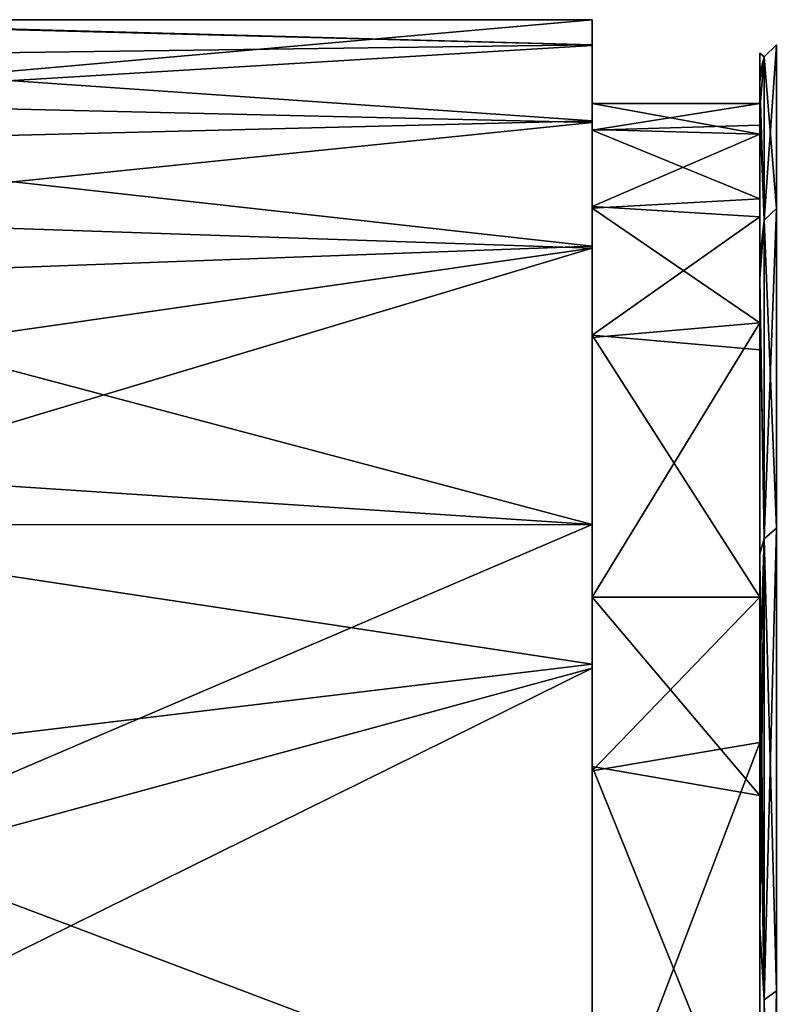
# Model space of a CAD drawing. Units: millimetres. Extents: x 0 to 49, y 0 to 242.
# Drawn here: x 4 to 9, y 83 to 88 of the extents above; entities that cross this region are included whole.
import ezdxf

# ---------------------------------------------------------------- set-up
doc = ezdxf.new("R2010")
doc.units = ezdxf.units.MM
doc.header["$LTSCALE"] = 52.148148
for name, color, linetype in [('212', 7, 'CONTINUOUS'), ('215', 7, 'CONTINUOUS'), ('254', 7, 'CONTINUOUS'), ('257', 7, 'CONTINUOUS'), ('258', 7, 'CONTINUOUS'), ('259', 7, 'CONTINUOUS'), ('28', 7, 'CONTINUOUS'), ('31', 7, 'CONTINUOUS'), ('70', 7, 'CONTINUOUS'), ('73', 7, 'CONTINUOUS'), ('74', 7, 'CONTINUOUS'), ('75', 7, 'CONTINUOUS')]:
    doc.layers.add(name, color=color, linetype=linetype)

msp = doc.modelspace()

# ---------------------------------------------------------------- linework, layer by layer
at = {"layer": '212', "linetype": 'Continuous'}
for points in [[(7.9, 88.499), (7.9, 88.3456, 2.6312), (7.9, 88), (7.9, 88.499)], [(7.9, 88.3498, -2.595), (7.9, 88.499), (7.9, 88), (7.9, 88.3498, -2.595)], [(7.9, 87.8447, -2.605), (7.9, 88.3498, -2.595), (7.9, 88), (7.9, 87.8447, -2.605)], [(7.9, 88.3498, -2.595), (7.9, 87.8447, -2.605), (7.9, 87.3834, -5.1706), (7.9, 88.3498, -2.595)], [(7.9, 87.8952, -5.1776), (7.9, 88.3498, -2.595), (7.9, 87.3834, -5.1706), (7.9, 87.8952, -5.1776)], [(7.9, 88.3456, 2.6312), (7.9, 87.8867, 5.2134), (7.9, 87.3747, 5.2062), (7.9, 88.3456, 2.6312)], [(7.9, 87.8403, 2.6413), (7.9, 88.3456, 2.6312), (7.9, 87.3747, 5.2062), (7.9, 87.8403, 2.6413)], [(7.9, 88.3456, 2.6312), (7.9, 87.8403, 2.6413), (7.9, 88), (7.9, 88.3456, 2.6312)], [(7.9, 87.1475, -7.6825), (7.9, 87.8952, -5.1776), (7.9, 87.3834, -5.1706), (7.9, 87.1475, -7.6825)], [(7.9, 87.8867, 5.2134), (7.9, 87.1349, 7.7169), (7.9, 87.3747, 5.2062), (7.9, 87.8867, 5.2134)], [(7.9, 86.6157, -7.6798), (7.9, 87.1475, -7.6825), (7.9, 87.3834, -5.1706), (7.9, 86.6157, -7.6798)], [(7.9, 87.1349, 7.7169), (7.9, 86.6029, 7.7141), (7.9, 87.3747, 5.2062), (7.9, 87.1349, 7.7169)], [(7.9, 87.1475, -7.6825), (7.9, 86.6157, -7.6798), (7.9, 85.4856, -11.25), (7.9, 87.1475, -7.6825)], [(7.9, 87.1349, 7.7169), (7.9, 85.4856, 11.25), (7.9, 86.6029, 7.7141), (7.9, 87.1349, 7.7169)], [(7.9, 85.4856, -11.25), (7.9, 86.6157, -7.6798), (7.9, 85.051, -11.0015), (7.9, 85.4856, -11.25)], [(7.9, 86.6029, 7.7141), (7.9, 85.4856, 11.25), (7.9, 85.051, 11.0015), (7.9, 86.6029, 7.7141)], [(7.9, 85.4856, 11.25), (7.9, 84.6271, 12.6193), (7.9, 85.051, 11.0015), (7.9, 85.4856, 11.25)], [(7.9, 84.6519, -12.5825), (7.9, 85.4856, -11.25), (7.9, 85.051, -11.0015), (7.9, 84.6519, -12.5825)], [(7.9, 84.6271, 12.6193), (7.9, 84.0151, 12.6274), (7.9, 85.051, 11.0015), (7.9, 84.6271, 12.6193)], [(7.9, 84.0404, -12.5913), (7.9, 84.6519, -12.5825), (7.9, 85.051, -11.0015), (7.9, 84.0404, -12.5913)], [(7.9, 84.6519, -12.5825), (7.9, 84.0404, -12.5913), (7.9, 81.9118, -15.9072), (7.9, 84.6519, -12.5825)], [(7.9, 84.6271, 12.6193), (7.9, 81.9118, 15.9072), (7.9, 84.0151, 12.6274), (7.9, 84.6271, 12.6193)], [(7.9, 81.9118, -15.9072), (7.9, 84.0404, -12.5913), (7.9, 81.5563, -15.5563), (7.9, 81.9118, -15.9072)], [(7.9, 84.0151, 12.6274), (7.9, 81.9118, 15.9072), (7.9, 81.5563, 15.5563), (7.9, 84.0151, 12.6274)]]:
    msp.add_3dface(points, dxfattribs=at)
at = {"layer": '215', "linetype": 'Continuous'}
for points in [[(2.4, 88.5), (2.4, 88.0141, 4.6504), (7.9, 88.499), (2.4, 88.5)], [(2.4, 88.4931, -0.5525), (2.4, 88.5), (7.9, 88.3498, -2.595), (2.4, 88.4931, -0.5525)], [(2.4, 88.5), (7.9, 88.499), (7.9, 88.3498, -2.595), (2.4, 88.5)], [(2.4, 88.0141, 4.6504), (7.9, 88.3456, 2.6312), (7.9, 88.499), (2.4, 88.0141, 4.6504)], [(2.4, 88.2755, -3.1671), (2.4, 88.4931, -0.5525), (7.9, 88.3498, -2.595), (2.4, 88.2755, -3.1671)], [(2.4, 88.2755, -3.1671), (7.9, 88.3498, -2.595), (7.9, 87.8952, -5.1776), (2.4, 88.2755, -3.1671)], [(2.4, 88.0141, 4.6504), (7.9, 87.8867, 5.2134), (7.9, 88.3456, 2.6312), (2.4, 88.0141, 4.6504)], [(2.4, 87.7578, -5.7292), (2.4, 88.2755, -3.1671), (7.9, 87.8952, -5.1776), (2.4, 87.7578, -5.7292)], [(2.4, 88.0141, 4.6504), (2.4, 87.323, 7.1798), (7.9, 87.8867, 5.2134), (2.4, 88.0141, 4.6504)], [(2.4, 87.7578, -5.7292), (7.9, 87.8952, -5.1776), (7.9, 87.1475, -7.6825), (2.4, 87.7578, -5.7292)], [(2.4, 87.323, 7.1798), (7.9, 87.1349, 7.7169), (7.9, 87.8867, 5.2134), (2.4, 87.323, 7.1798)], [(2.4, 86.9436, -8.2227), (2.4, 87.7578, -5.7292), (7.9, 87.1475, -7.6825), (2.4, 86.9436, -8.2227)], [(2.4, 87.323, 7.1798), (2.4, 86.3465, 9.6046), (7.9, 87.1349, 7.7169), (2.4, 87.323, 7.1798)], [(2.4, 86.9436, -8.2227), (7.9, 87.1475, -7.6825), (7.9, 85.4856, -11.25), (2.4, 86.9436, -8.2227)], [(2.4, 86.3465, 9.6046), (2.4, 85.484, 11.2515), (7.9, 87.1349, 7.7169), (2.4, 86.3465, 9.6046)], [(2.4, 85.484, 11.2515), (7.9, 85.4856, 11.25), (7.9, 87.1349, 7.7169), (2.4, 85.484, 11.2515)], [(2.4, 85.8466, -10.5984), (2.4, 86.9436, -8.2227), (7.9, 85.4856, -11.25), (2.4, 85.8466, -10.5984)], [(2.4, 85.484, -11.2515), (2.4, 85.8466, -10.5984), (7.9, 85.4856, -11.25), (2.4, 85.484, -11.2515)], [(2.4, 85.484, 11.2515), (2.4, 83.1302, 14.5867), (7.9, 85.4856, 11.25), (2.4, 85.484, 11.2515)], [(2.4, 83.1302, 14.5867), (7.9, 84.6271, 12.6193), (7.9, 85.4856, 11.25), (2.4, 83.1302, 14.5867)], [(2.4, 85.484, -11.2515), (7.9, 85.4856, -11.25), (7.9, 84.6519, -12.5825), (2.4, 85.484, -11.2515)], [(2.4, 83.9911, -13.5111), (2.4, 85.484, -11.2515), (7.9, 84.6519, -12.5825), (2.4, 83.9911, -13.5111)], [(2.4, 83.9911, -13.5111), (7.9, 84.6519, -12.5825), (7.9, 81.9118, -15.9072), (2.4, 83.9911, -13.5111)], [(2.4, 83.1302, 14.5867), (2.4, 81.9099, 15.9099), (7.9, 84.6271, 12.6193), (2.4, 83.1302, 14.5867)], [(2.4, 81.9099, 15.9099), (7.9, 81.9118, 15.9072), (7.9, 84.6271, 12.6193), (2.4, 81.9099, 15.9099)], [(2.4, 82.2313, -15.5817), (2.4, 83.9911, -13.5111), (7.9, 81.9118, -15.9072), (2.4, 82.2313, -15.5817)]]:
    msp.add_3dface(points, dxfattribs=at)
at = {"layer": '254', "linetype": 'Continuous'}
for points in [[(8.9268, 88.2773, -2.3414), (8.9268, 88.2773, 2.3414), (9.0001, 88.3501, -2.3491), (8.9268, 88.2773, -2.3414)], [(9.0001, 87.3733, -6.9446), (8.9268, 88.2773, -2.3414), (9.0001, 88.3501, -2.3491), (9.0001, 87.3733, -6.9446)], [(8.9268, 88.2773, 2.3414), (8.9268, 87.3037, 6.922), (9.0001, 88.3501, 2.3491), (8.9268, 88.2773, 2.3414)], [(9.0001, 88.3501, -2.3491), (8.9268, 88.2773, 2.3414), (9.0001, 88.3501, 2.3491), (9.0001, 88.3501, -2.3491)], [(9.0001, 88.3501, 2.3491), (8.9268, 87.3037, 6.922), (9.0001, 87.3733, 6.9446), (9.0001, 88.3501, 2.3491)], [(8.9, 88.3), (8.9, 88.1815, 2.2942), (8.9268, 88.2773, -2.3414), (8.9, 88.3)], [(8.9, 88.1324, -2.7287), (8.9, 88.3), (8.9268, 88.2773, -2.3414), (8.9, 88.1324, -2.7287)], [(8.9, 88.1815, 2.2942), (8.9, 87.9611, 3.8724), (8.9268, 88.2773, 2.3414), (8.9, 88.1815, 2.2942)], [(8.9268, 88.2773, 2.3414), (8.9, 87.9611, 3.8724), (8.9268, 87.3037, 6.922), (8.9268, 88.2773, 2.3414)], [(8.9268, 88.2773, -2.3414), (8.9, 88.1815, 2.2942), (8.9268, 88.2773, 2.3414), (8.9268, 88.2773, -2.3414)], [(8.9268, 87.3037, -6.922), (8.9, 88.1324, -2.7287), (8.9268, 88.2773, -2.3414), (8.9268, 87.3037, -6.922)], [(8.9268, 87.3037, -6.922), (8.9268, 88.2773, -2.3414), (9.0001, 87.3733, -6.9446), (8.9268, 87.3037, -6.922)], [(8.9, 87.9611, -3.8724), (8.9, 88.1324, -2.7287), (8.9268, 87.3037, -6.922), (8.9, 87.9611, -3.8724)], [(8.9, 87.9611, 3.8724), (8.9, 87.072, 7.2975), (8.9268, 87.3037, 6.922), (8.9, 87.9611, 3.8724)], [(8.9, 86.9543, -7.6287), (8.9, 87.9611, -3.8724), (8.9268, 87.3037, -6.922), (8.9, 86.9543, -7.6287)], [(9.0001, 85.4624, -11.2366), (8.9268, 87.3037, -6.922), (9.0001, 87.3733, -6.9446), (9.0001, 85.4624, -11.2366)], [(8.9268, 87.3037, 6.922), (8.9268, 85.399, 11.2), (9.0001, 87.3733, 6.9446), (8.9268, 87.3037, 6.922)], [(9.0001, 87.3733, 6.9446), (8.9268, 85.399, 11.2), (9.0001, 85.4624, 11.2366), (9.0001, 87.3733, 6.9446)], [(8.9, 87.072, 7.2975), (8.9, 86.9543, 7.6287), (8.9268, 87.3037, 6.922), (8.9, 87.072, 7.2975)], [(8.9268, 87.3037, 6.922), (8.9, 86.9543, 7.6287), (8.9268, 85.399, 11.2), (8.9268, 87.3037, 6.922)], [(8.9268, 85.399, -11.2), (8.9, 86.9543, -7.6287), (8.9268, 87.3037, -6.922), (8.9268, 85.399, -11.2)], [(8.9268, 85.399, -11.2), (8.9268, 87.3037, -6.922), (9.0001, 85.4624, -11.2366), (8.9268, 85.399, -11.2)], [(8.9, 86.9543, 7.6287), (8.9, 85.3102, 11.1534), (8.9268, 85.399, 11.2), (8.9, 86.9543, 7.6287)], [(8.9, 86.9176, -7.7287), (8.9, 86.9543, -7.6287), (8.9268, 85.399, -11.2), (8.9, 86.9176, -7.7287)], [(8.9, 85.3102, -11.1534), (8.9, 86.9176, -7.7287), (8.9268, 85.399, -11.2), (8.9, 85.3102, -11.1534)], [(9.0001, 82.7009, -15.0375), (8.9268, 85.399, -11.2), (9.0001, 85.4624, -11.2366), (9.0001, 82.7009, -15.0375)], [(8.9268, 85.399, 11.2), (8.9268, 82.6464, 14.9885), (9.0001, 85.4624, 11.2366), (8.9268, 85.399, 11.2)], [(9.0001, 85.4624, 11.2366), (8.9268, 82.6464, 14.9885), (9.0001, 82.7009, 15.0375), (9.0001, 85.4624, 11.2366)], [(8.9, 84.5759, 12.338), (8.9, 83.0794, 14.3381), (8.9268, 85.399, 11.2), (8.9, 84.5759, 12.338)], [(8.9268, 85.399, 11.2), (8.9, 83.0794, 14.3381), (8.9268, 82.6464, 14.9885), (8.9268, 85.399, 11.2)], [(8.9, 85.3102, 11.1534), (8.9, 84.5759, 12.338), (8.9268, 85.399, 11.2), (8.9, 85.3102, 11.1534)], [(8.9268, 82.6464, -14.9885), (8.9, 85.3102, -11.1534), (8.9268, 85.399, -11.2), (8.9268, 82.6464, -14.9885)], [(8.9268, 82.6464, -14.9885), (8.9268, 85.399, -11.2), (9.0001, 82.7009, -15.0375), (8.9268, 82.6464, -14.9885)], [(8.9, 84.2764, -12.7772), (8.9, 85.3102, -11.1534), (8.9268, 82.6464, -14.9885), (8.9, 84.2764, -12.7772)], [(8.9, 83.0794, -14.3381), (8.9, 84.2764, -12.7772), (8.9268, 82.6464, -14.9885), (8.9, 83.0794, -14.3381)], [(8.9, 83.0794, 14.3381), (8.9, 80.3307, 17.0857), (8.9268, 82.6464, 14.9885), (8.9, 83.0794, 14.3381)], [(8.9, 80.3307, -17.0857), (8.9, 83.0794, -14.3381), (8.9268, 82.6464, -14.9885), (8.9, 80.3307, -17.0857)], [(9.0001, 79.2094, -18.1812), (8.9268, 82.6464, -14.9885), (9.0001, 82.7009, -15.0375), (9.0001, 79.2094, -18.1812)], [(8.9268, 82.6464, 14.9885), (8.9268, 79.1664, 18.122), (9.0001, 82.7009, 15.0375), (8.9268, 82.6464, 14.9885)], [(9.0001, 82.7009, 15.0375), (8.9268, 79.1664, 18.122), (9.0001, 79.2094, 18.1812), (9.0001, 82.7009, 15.0375)], [(8.9, 80.3307, 17.0857), (8.9, 80.042, 17.3236), (8.9268, 82.6464, 14.9885), (8.9, 80.3307, 17.0857)], [(8.9268, 82.6464, 14.9885), (8.9, 80.042, 17.3236), (8.9268, 79.1664, 18.122), (8.9268, 82.6464, 14.9885)], [(8.9268, 79.1664, -18.122), (8.9, 80.3307, -17.0857), (8.9268, 82.6464, -14.9885), (8.9268, 79.1664, -18.122)], [(8.9268, 79.1664, -18.122), (8.9268, 82.6464, -14.9885), (9.0001, 79.2094, -18.1812), (8.9268, 79.1664, -18.122)]]:
    msp.add_3dface(points, dxfattribs=at)
at = {"layer": '257', "linetype": 'Continuous'}
for points in [[(8.9, 88.1815, 2.2942), (8.9, 88.3), (8.9, 88.1324, -2.7287), (8.9, 88.1815, 2.2942)], [(8.9, 87.9611, 3.8724), (8.9, 88.1815, 2.2942), (8.9, 87.8697, 2.3904), (8.9, 87.9611, 3.8724)], [(8.9, 88.1815, 2.2942), (8.9, 88.1324, -2.7287), (8.9, 88), (8.9, 88.1815, 2.2942)], [(8.9, 87.8697, 2.3904), (8.9, 88.1815, 2.2942), (8.9, 88), (8.9, 87.8697, 2.3904)], [(8.9, 88.1324, -2.7287), (8.9, 87.9611, -3.8724), (8.9, 87.3234, -5.4135), (8.9, 88.1324, -2.7287)], [(8.9, 88), (8.9, 88.1324, -2.7287), (8.9, 87.8157, -2.8412), (8.9, 88)], [(8.9, 87.8157, -2.8412), (8.9, 88.1324, -2.7287), (8.9, 87.3234, -5.4135), (8.9, 87.8157, -2.8412)], [(8.9, 87.072, 7.2975), (8.9, 87.9611, 3.8724), (8.9, 87.431, 4.9703), (8.9, 87.072, 7.2975)], [(8.9, 87.431, 4.9703), (8.9, 87.9611, 3.8724), (8.9, 87.8697, 2.3904), (8.9, 87.431, 4.9703)], [(8.9, 87.9611, -3.8724), (8.9, 86.9543, -7.6287), (8.9, 87.3234, -5.4135), (8.9, 87.9611, -3.8724)], [(8.9, 86.6888, 7.481), (8.9, 87.072, 7.2975), (8.9, 87.431, 4.9703), (8.9, 86.6888, 7.481)], [(8.9, 86.9543, -7.6287), (8.9, 86.9176, -7.7287), (8.9, 87.3234, -5.4135), (8.9, 86.9543, -7.6287)], [(8.9, 87.3234, -5.4135), (8.9, 86.9176, -7.7287), (8.9, 86.5292, -7.9084), (8.9, 87.3234, -5.4135)], [(8.9, 86.9543, 7.6287), (8.9, 87.072, 7.2975), (8.9, 86.6888, 7.481), (8.9, 86.9543, 7.6287)], [(8.9, 85.3102, 11.1534), (8.9, 86.9543, 7.6287), (8.9, 86.6888, 7.481), (8.9, 85.3102, 11.1534)], [(8.9, 86.9176, -7.7287), (8.9, 85.3102, -11.1534), (8.9, 86.5292, -7.9084), (8.9, 86.9176, -7.7287)], [(8.9, 85.052, 11.0006), (8.9, 85.3102, 11.1534), (8.9, 86.6888, 7.481), (8.9, 85.052, 11.0006)], [(8.9, 86.5292, -7.9084), (8.9, 85.3102, -11.1534), (8.9, 85.052, -11.0006), (8.9, 86.5292, -7.9084)], [(8.9, 84.5759, 12.338), (8.9, 85.3102, 11.1534), (8.9, 85.052, 11.0006), (8.9, 84.5759, 12.338)], [(8.9, 85.3102, -11.1534), (8.9, 84.2764, -12.7772), (8.9, 85.052, -11.0006), (8.9, 85.3102, -11.1534)], [(8.9, 84.1829, 12.3846), (8.9, 84.5759, 12.338), (8.9, 85.052, 11.0006), (8.9, 84.1829, 12.3846)], [(8.9, 85.052, -11.0006), (8.9, 84.2764, -12.7772), (8.9, 83.8674, -12.8355), (8.9, 85.052, -11.0006)], [(8.9, 83.0794, 14.3381), (8.9, 84.5759, 12.338), (8.9, 84.1829, 12.3846), (8.9, 83.0794, 14.3381)], [(8.9, 84.2764, -12.7772), (8.9, 83.0794, -14.3381), (8.9, 83.8674, -12.8355), (8.9, 84.2764, -12.7772)], [(8.9, 81.5562, 15.5562), (8.9, 83.0794, 14.3381), (8.9, 84.1829, 12.3846), (8.9, 81.5562, 15.5562)], [(8.9, 83.8674, -12.8355), (8.9, 83.0794, -14.3381), (8.9, 81.5562, -15.5562), (8.9, 83.8674, -12.8355)], [(8.9, 80.3307, 17.0857), (8.9, 83.0794, 14.3381), (8.9, 81.5562, 15.5562), (8.9, 80.3307, 17.0857)], [(8.9, 83.0794, -14.3381), (8.9, 80.3307, -17.0857), (8.9, 81.5562, -15.5562), (8.9, 83.0794, -14.3381)]]:
    msp.add_3dface(points, dxfattribs=at)
at = {"layer": '258', "linetype": 'Continuous'}
for points in [[(7.9, 87.8447, -2.605), (7.9, 88), (8.9, 87.8157, -2.8412), (7.9, 87.8447, -2.605)], [(7.9, 88), (8.9, 88), (8.9, 87.8157, -2.8412), (7.9, 88)], [(7.9, 87.3834, -5.1706), (7.9, 87.8447, -2.605), (8.9, 87.8157, -2.8412), (7.9, 87.3834, -5.1706)], [(7.9, 87.3834, -5.1706), (8.9, 87.8157, -2.8412), (8.9, 87.3234, -5.4135), (7.9, 87.3834, -5.1706)], [(7.9, 86.6157, -7.6798), (7.9, 87.3834, -5.1706), (8.9, 87.3234, -5.4135), (7.9, 86.6157, -7.6798)], [(7.9, 86.6157, -7.6798), (8.9, 87.3234, -5.4135), (8.9, 86.5292, -7.9084), (7.9, 86.6157, -7.6798)], [(7.9, 85.051, -11.0015), (7.9, 86.6157, -7.6798), (8.9, 85.052, -11.0006), (7.9, 85.051, -11.0015)], [(7.9, 86.6157, -7.6798), (8.9, 86.5292, -7.9084), (8.9, 85.052, -11.0006), (7.9, 86.6157, -7.6798)], [(7.9, 85.051, -11.0015), (8.9, 85.052, -11.0006), (8.9, 83.8674, -12.8355), (7.9, 85.051, -11.0015)], [(7.9, 84.0404, -12.5913), (7.9, 85.051, -11.0015), (8.9, 83.8674, -12.8355), (7.9, 84.0404, -12.5913)], [(7.9, 81.5563, -15.5563), (7.9, 84.0404, -12.5913), (8.9, 81.5562, -15.5562), (7.9, 81.5563, -15.5563)], [(7.9, 84.0404, -12.5913), (8.9, 83.8674, -12.8355), (8.9, 81.5562, -15.5562), (7.9, 84.0404, -12.5913)]]:
    msp.add_3dface(points, dxfattribs=at)
at = {"layer": '259', "linetype": 'Continuous'}
for points in [[(7.9, 88), (7.9, 87.8403, 2.6413), (8.9, 88), (7.9, 88)], [(7.9, 87.8403, 2.6413), (8.9, 87.8697, 2.3904), (8.9, 88), (7.9, 87.8403, 2.6413)], [(7.9, 87.8403, 2.6413), (8.9, 87.431, 4.9703), (8.9, 87.8697, 2.3904), (7.9, 87.8403, 2.6413)], [(7.9, 87.8403, 2.6413), (7.9, 87.3747, 5.2062), (8.9, 87.431, 4.9703), (7.9, 87.8403, 2.6413)], [(7.9, 87.3747, 5.2062), (8.9, 86.6888, 7.481), (8.9, 87.431, 4.9703), (7.9, 87.3747, 5.2062)], [(7.9, 87.3747, 5.2062), (7.9, 86.6029, 7.7141), (8.9, 86.6888, 7.481), (7.9, 87.3747, 5.2062)], [(7.9, 86.6029, 7.7141), (7.9, 85.051, 11.0015), (8.9, 86.6888, 7.481), (7.9, 86.6029, 7.7141)], [(7.9, 85.051, 11.0015), (8.9, 85.052, 11.0006), (8.9, 86.6888, 7.481), (7.9, 85.051, 11.0015)], [(7.9, 85.051, 11.0015), (7.9, 84.0151, 12.6274), (8.9, 85.052, 11.0006), (7.9, 85.051, 11.0015)], [(7.9, 84.0151, 12.6274), (8.9, 84.1829, 12.3846), (8.9, 85.052, 11.0006), (7.9, 84.0151, 12.6274)], [(7.9, 84.0151, 12.6274), (7.9, 81.5563, 15.5563), (8.9, 84.1829, 12.3846), (7.9, 84.0151, 12.6274)], [(7.9, 81.5563, 15.5563), (8.9, 81.5562, 15.5562), (8.9, 84.1829, 12.3846), (7.9, 81.5563, 15.5563)]]:
    msp.add_3dface(points, dxfattribs=at)
at = {"layer": '28', "linetype": 'Continuous'}
for points in [[(7.9, 88.499), (7.9, 88.3456, 2.6312), (7.9, 88), (7.9, 88.499)], [(7.9, 88.3498, -2.595), (7.9, 88.499), (7.9, 88), (7.9, 88.3498, -2.595)], [(7.9, 87.8447, -2.605), (7.9, 88.3498, -2.595), (7.9, 88), (7.9, 87.8447, -2.605)], [(7.9, 88.3498, -2.595), (7.9, 87.8447, -2.605), (7.9, 87.3834, -5.1706), (7.9, 88.3498, -2.595)], [(7.9, 87.8952, -5.1776), (7.9, 88.3498, -2.595), (7.9, 87.3834, -5.1706), (7.9, 87.8952, -5.1776)], [(7.9, 88.3456, 2.6312), (7.9, 87.8867, 5.2134), (7.9, 87.3747, 5.2062), (7.9, 88.3456, 2.6312)], [(7.9, 87.8403, 2.6413), (7.9, 88.3456, 2.6312), (7.9, 87.3747, 5.2062), (7.9, 87.8403, 2.6413)], [(7.9, 88.3456, 2.6312), (7.9, 87.8403, 2.6413), (7.9, 88), (7.9, 88.3456, 2.6312)], [(7.9, 87.1475, -7.6825), (7.9, 87.8952, -5.1776), (7.9, 87.3834, -5.1706), (7.9, 87.1475, -7.6825)], [(7.9, 87.8867, 5.2134), (7.9, 87.1349, 7.7169), (7.9, 87.3747, 5.2062), (7.9, 87.8867, 5.2134)], [(7.9, 86.6157, -7.6798), (7.9, 87.1475, -7.6825), (7.9, 87.3834, -5.1706), (7.9, 86.6157, -7.6798)], [(7.9, 87.1349, 7.7169), (7.9, 86.6029, 7.7141), (7.9, 87.3747, 5.2062), (7.9, 87.1349, 7.7169)], [(7.9, 87.1475, -7.6825), (7.9, 86.6157, -7.6798), (7.9, 85.4856, -11.25), (7.9, 87.1475, -7.6825)], [(7.9, 87.1349, 7.7169), (7.9, 85.4856, 11.25), (7.9, 86.6029, 7.7141), (7.9, 87.1349, 7.7169)], [(7.9, 85.4856, -11.25), (7.9, 86.6157, -7.6798), (7.9, 85.051, -11.0015), (7.9, 85.4856, -11.25)], [(7.9, 86.6029, 7.7141), (7.9, 85.4856, 11.25), (7.9, 85.051, 11.0015), (7.9, 86.6029, 7.7141)], [(7.9, 85.4856, 11.25), (7.9, 84.6271, 12.6193), (7.9, 85.051, 11.0015), (7.9, 85.4856, 11.25)], [(7.9, 84.6519, -12.5825), (7.9, 85.4856, -11.25), (7.9, 85.051, -11.0015), (7.9, 84.6519, -12.5825)], [(7.9, 84.6271, 12.6193), (7.9, 84.0151, 12.6274), (7.9, 85.051, 11.0015), (7.9, 84.6271, 12.6193)], [(7.9, 84.0404, -12.5913), (7.9, 84.6519, -12.5825), (7.9, 85.051, -11.0015), (7.9, 84.0404, -12.5913)], [(7.9, 84.6519, -12.5825), (7.9, 84.0404, -12.5913), (7.9, 81.9118, -15.9072), (7.9, 84.6519, -12.5825)], [(7.9, 84.6271, 12.6193), (7.9, 81.9118, 15.9072), (7.9, 84.0151, 12.6274), (7.9, 84.6271, 12.6193)], [(7.9, 81.9118, -15.9072), (7.9, 84.0404, -12.5913), (7.9, 81.5563, -15.5563), (7.9, 81.9118, -15.9072)], [(7.9, 84.0151, 12.6274), (7.9, 81.9118, 15.9072), (7.9, 81.5563, 15.5563), (7.9, 84.0151, 12.6274)]]:
    msp.add_3dface(points, dxfattribs=at)
at = {"layer": '31', "linetype": 'Continuous'}
for points in [[(2.4, 88.5), (2.4, 88.0141, 4.6504), (7.9, 88.499), (2.4, 88.5)], [(2.4, 88.4931, -0.5525), (2.4, 88.5), (7.9, 88.3498, -2.595), (2.4, 88.4931, -0.5525)], [(2.4, 88.5), (7.9, 88.499), (7.9, 88.3498, -2.595), (2.4, 88.5)], [(2.4, 88.0141, 4.6504), (7.9, 88.3456, 2.6312), (7.9, 88.499), (2.4, 88.0141, 4.6504)], [(2.4, 88.2755, -3.1671), (2.4, 88.4931, -0.5525), (7.9, 88.3498, -2.595), (2.4, 88.2755, -3.1671)], [(2.4, 88.2755, -3.1671), (7.9, 88.3498, -2.595), (7.9, 87.8952, -5.1776), (2.4, 88.2755, -3.1671)], [(2.4, 88.0141, 4.6504), (7.9, 87.8867, 5.2134), (7.9, 88.3456, 2.6312), (2.4, 88.0141, 4.6504)], [(2.4, 87.7578, -5.7292), (2.4, 88.2755, -3.1671), (7.9, 87.8952, -5.1776), (2.4, 87.7578, -5.7292)], [(2.4, 88.0141, 4.6504), (2.4, 87.323, 7.1798), (7.9, 87.8867, 5.2134), (2.4, 88.0141, 4.6504)], [(2.4, 87.7578, -5.7292), (7.9, 87.8952, -5.1776), (7.9, 87.1475, -7.6825), (2.4, 87.7578, -5.7292)], [(2.4, 87.323, 7.1798), (7.9, 87.1349, 7.7169), (7.9, 87.8867, 5.2134), (2.4, 87.323, 7.1798)], [(2.4, 86.9436, -8.2227), (2.4, 87.7578, -5.7292), (7.9, 87.1475, -7.6825), (2.4, 86.9436, -8.2227)], [(2.4, 87.323, 7.1798), (2.4, 86.3465, 9.6046), (7.9, 87.1349, 7.7169), (2.4, 87.323, 7.1798)], [(2.4, 86.9436, -8.2227), (7.9, 87.1475, -7.6825), (7.9, 85.4856, -11.25), (2.4, 86.9436, -8.2227)], [(2.4, 86.3465, 9.6046), (2.4, 85.484, 11.2515), (7.9, 87.1349, 7.7169), (2.4, 86.3465, 9.6046)], [(2.4, 85.484, 11.2515), (7.9, 85.4856, 11.25), (7.9, 87.1349, 7.7169), (2.4, 85.484, 11.2515)], [(2.4, 85.8466, -10.5984), (2.4, 86.9436, -8.2227), (7.9, 85.4856, -11.25), (2.4, 85.8466, -10.5984)], [(2.4, 85.484, -11.2515), (2.4, 85.8466, -10.5984), (7.9, 85.4856, -11.25), (2.4, 85.484, -11.2515)], [(2.4, 85.484, 11.2515), (2.4, 83.1302, 14.5867), (7.9, 85.4856, 11.25), (2.4, 85.484, 11.2515)], [(2.4, 83.1302, 14.5867), (7.9, 84.6271, 12.6193), (7.9, 85.4856, 11.25), (2.4, 83.1302, 14.5867)], [(2.4, 85.484, -11.2515), (7.9, 85.4856, -11.25), (7.9, 84.6519, -12.5825), (2.4, 85.484, -11.2515)], [(2.4, 83.9911, -13.5111), (2.4, 85.484, -11.2515), (7.9, 84.6519, -12.5825), (2.4, 83.9911, -13.5111)], [(2.4, 83.9911, -13.5111), (7.9, 84.6519, -12.5825), (7.9, 81.9118, -15.9072), (2.4, 83.9911, -13.5111)], [(2.4, 83.1302, 14.5867), (2.4, 81.9099, 15.9099), (7.9, 84.6271, 12.6193), (2.4, 83.1302, 14.5867)], [(2.4, 81.9099, 15.9099), (7.9, 81.9118, 15.9072), (7.9, 84.6271, 12.6193), (2.4, 81.9099, 15.9099)], [(2.4, 82.2313, -15.5817), (2.4, 83.9911, -13.5111), (7.9, 81.9118, -15.9072), (2.4, 82.2313, -15.5817)]]:
    msp.add_3dface(points, dxfattribs=at)
at = {"layer": '70', "linetype": 'Continuous'}
for points in [[(8.9268, 88.2773, -2.3414), (8.9268, 88.2773, 2.3414), (9.0001, 88.3501, -2.3491), (8.9268, 88.2773, -2.3414)], [(9.0001, 87.3733, -6.9446), (8.9268, 88.2773, -2.3414), (9.0001, 88.3501, -2.3491), (9.0001, 87.3733, -6.9446)], [(8.9268, 88.2773, 2.3414), (8.9268, 87.3037, 6.922), (9.0001, 88.3501, 2.3491), (8.9268, 88.2773, 2.3414)], [(9.0001, 88.3501, -2.3491), (8.9268, 88.2773, 2.3414), (9.0001, 88.3501, 2.3491), (9.0001, 88.3501, -2.3491)], [(9.0001, 88.3501, 2.3491), (8.9268, 87.3037, 6.922), (9.0001, 87.3733, 6.9446), (9.0001, 88.3501, 2.3491)], [(8.9, 88.3), (8.9, 88.1815, 2.2942), (8.9268, 88.2773, -2.3414), (8.9, 88.3)], [(8.9, 88.1324, -2.7287), (8.9, 88.3), (8.9268, 88.2773, -2.3414), (8.9, 88.1324, -2.7287)], [(8.9, 88.1815, 2.2942), (8.9, 87.9611, 3.8724), (8.9268, 88.2773, 2.3414), (8.9, 88.1815, 2.2942)], [(8.9268, 88.2773, 2.3414), (8.9, 87.9611, 3.8724), (8.9268, 87.3037, 6.922), (8.9268, 88.2773, 2.3414)], [(8.9268, 88.2773, -2.3414), (8.9, 88.1815, 2.2942), (8.9268, 88.2773, 2.3414), (8.9268, 88.2773, -2.3414)], [(8.9268, 87.3037, -6.922), (8.9, 88.1324, -2.7287), (8.9268, 88.2773, -2.3414), (8.9268, 87.3037, -6.922)], [(8.9268, 87.3037, -6.922), (8.9268, 88.2773, -2.3414), (9.0001, 87.3733, -6.9446), (8.9268, 87.3037, -6.922)], [(8.9, 87.9611, -3.8724), (8.9, 88.1324, -2.7287), (8.9268, 87.3037, -6.922), (8.9, 87.9611, -3.8724)], [(8.9, 87.9611, 3.8724), (8.9, 87.072, 7.2975), (8.9268, 87.3037, 6.922), (8.9, 87.9611, 3.8724)], [(8.9, 86.9543, -7.6287), (8.9, 87.9611, -3.8724), (8.9268, 87.3037, -6.922), (8.9, 86.9543, -7.6287)], [(9.0001, 85.4624, -11.2366), (8.9268, 87.3037, -6.922), (9.0001, 87.3733, -6.9446), (9.0001, 85.4624, -11.2366)], [(8.9268, 87.3037, 6.922), (8.9268, 85.399, 11.2), (9.0001, 87.3733, 6.9446), (8.9268, 87.3037, 6.922)], [(9.0001, 87.3733, 6.9446), (8.9268, 85.399, 11.2), (9.0001, 85.4624, 11.2366), (9.0001, 87.3733, 6.9446)], [(8.9, 87.072, 7.2975), (8.9, 86.9543, 7.6287), (8.9268, 87.3037, 6.922), (8.9, 87.072, 7.2975)], [(8.9268, 87.3037, 6.922), (8.9, 86.9543, 7.6287), (8.9268, 85.399, 11.2), (8.9268, 87.3037, 6.922)], [(8.9268, 85.399, -11.2), (8.9, 86.9543, -7.6287), (8.9268, 87.3037, -6.922), (8.9268, 85.399, -11.2)], [(8.9268, 85.399, -11.2), (8.9268, 87.3037, -6.922), (9.0001, 85.4624, -11.2366), (8.9268, 85.399, -11.2)], [(8.9, 86.9543, 7.6287), (8.9, 85.3102, 11.1534), (8.9268, 85.399, 11.2), (8.9, 86.9543, 7.6287)], [(8.9, 86.9176, -7.7287), (8.9, 86.9543, -7.6287), (8.9268, 85.399, -11.2), (8.9, 86.9176, -7.7287)], [(8.9, 85.3102, -11.1534), (8.9, 86.9176, -7.7287), (8.9268, 85.399, -11.2), (8.9, 85.3102, -11.1534)], [(9.0001, 82.7009, -15.0375), (8.9268, 85.399, -11.2), (9.0001, 85.4624, -11.2366), (9.0001, 82.7009, -15.0375)], [(8.9268, 85.399, 11.2), (8.9268, 82.6464, 14.9885), (9.0001, 85.4624, 11.2366), (8.9268, 85.399, 11.2)], [(9.0001, 85.4624, 11.2366), (8.9268, 82.6464, 14.9885), (9.0001, 82.7009, 15.0375), (9.0001, 85.4624, 11.2366)], [(8.9, 84.5759, 12.338), (8.9, 83.0794, 14.3381), (8.9268, 85.399, 11.2), (8.9, 84.5759, 12.338)], [(8.9268, 85.399, 11.2), (8.9, 83.0794, 14.3381), (8.9268, 82.6464, 14.9885), (8.9268, 85.399, 11.2)], [(8.9, 85.3102, 11.1534), (8.9, 84.5759, 12.338), (8.9268, 85.399, 11.2), (8.9, 85.3102, 11.1534)], [(8.9268, 82.6464, -14.9885), (8.9, 85.3102, -11.1534), (8.9268, 85.399, -11.2), (8.9268, 82.6464, -14.9885)], [(8.9268, 82.6464, -14.9885), (8.9268, 85.399, -11.2), (9.0001, 82.7009, -15.0375), (8.9268, 82.6464, -14.9885)], [(8.9, 84.2764, -12.7772), (8.9, 85.3102, -11.1534), (8.9268, 82.6464, -14.9885), (8.9, 84.2764, -12.7772)], [(8.9, 83.0794, -14.3381), (8.9, 84.2764, -12.7772), (8.9268, 82.6464, -14.9885), (8.9, 83.0794, -14.3381)], [(8.9, 83.0794, 14.3381), (8.9, 80.3307, 17.0857), (8.9268, 82.6464, 14.9885), (8.9, 83.0794, 14.3381)], [(8.9, 80.3307, -17.0857), (8.9, 83.0794, -14.3381), (8.9268, 82.6464, -14.9885), (8.9, 80.3307, -17.0857)], [(9.0001, 79.2094, -18.1812), (8.9268, 82.6464, -14.9885), (9.0001, 82.7009, -15.0375), (9.0001, 79.2094, -18.1812)], [(8.9268, 82.6464, 14.9885), (8.9268, 79.1664, 18.122), (9.0001, 82.7009, 15.0375), (8.9268, 82.6464, 14.9885)], [(9.0001, 82.7009, 15.0375), (8.9268, 79.1664, 18.122), (9.0001, 79.2094, 18.1812), (9.0001, 82.7009, 15.0375)], [(8.9, 80.3307, 17.0857), (8.9, 80.042, 17.3236), (8.9268, 82.6464, 14.9885), (8.9, 80.3307, 17.0857)], [(8.9268, 82.6464, 14.9885), (8.9, 80.042, 17.3236), (8.9268, 79.1664, 18.122), (8.9268, 82.6464, 14.9885)], [(8.9268, 79.1664, -18.122), (8.9, 80.3307, -17.0857), (8.9268, 82.6464, -14.9885), (8.9268, 79.1664, -18.122)], [(8.9268, 79.1664, -18.122), (8.9268, 82.6464, -14.9885), (9.0001, 79.2094, -18.1812), (8.9268, 79.1664, -18.122)]]:
    msp.add_3dface(points, dxfattribs=at)
at = {"layer": '73', "linetype": 'Continuous'}
for points in [[(8.9, 88.1815, 2.2942), (8.9, 88.3), (8.9, 88.1324, -2.7287), (8.9, 88.1815, 2.2942)], [(8.9, 87.9611, 3.8724), (8.9, 88.1815, 2.2942), (8.9, 87.8697, 2.3904), (8.9, 87.9611, 3.8724)], [(8.9, 88.1815, 2.2942), (8.9, 88.1324, -2.7287), (8.9, 88), (8.9, 88.1815, 2.2942)], [(8.9, 87.8697, 2.3904), (8.9, 88.1815, 2.2942), (8.9, 88), (8.9, 87.8697, 2.3904)], [(8.9, 88.1324, -2.7287), (8.9, 87.9611, -3.8724), (8.9, 87.3234, -5.4135), (8.9, 88.1324, -2.7287)], [(8.9, 88), (8.9, 88.1324, -2.7287), (8.9, 87.8157, -2.8412), (8.9, 88)], [(8.9, 87.8157, -2.8412), (8.9, 88.1324, -2.7287), (8.9, 87.3234, -5.4135), (8.9, 87.8157, -2.8412)], [(8.9, 87.072, 7.2975), (8.9, 87.9611, 3.8724), (8.9, 87.431, 4.9703), (8.9, 87.072, 7.2975)], [(8.9, 87.431, 4.9703), (8.9, 87.9611, 3.8724), (8.9, 87.8697, 2.3904), (8.9, 87.431, 4.9703)], [(8.9, 87.9611, -3.8724), (8.9, 86.9543, -7.6287), (8.9, 87.3234, -5.4135), (8.9, 87.9611, -3.8724)], [(8.9, 86.6888, 7.481), (8.9, 87.072, 7.2975), (8.9, 87.431, 4.9703), (8.9, 86.6888, 7.481)], [(8.9, 86.9543, -7.6287), (8.9, 86.9176, -7.7287), (8.9, 87.3234, -5.4135), (8.9, 86.9543, -7.6287)], [(8.9, 87.3234, -5.4135), (8.9, 86.9176, -7.7287), (8.9, 86.5292, -7.9084), (8.9, 87.3234, -5.4135)], [(8.9, 86.9543, 7.6287), (8.9, 87.072, 7.2975), (8.9, 86.6888, 7.481), (8.9, 86.9543, 7.6287)], [(8.9, 85.3102, 11.1534), (8.9, 86.9543, 7.6287), (8.9, 86.6888, 7.481), (8.9, 85.3102, 11.1534)], [(8.9, 86.9176, -7.7287), (8.9, 85.3102, -11.1534), (8.9, 86.5292, -7.9084), (8.9, 86.9176, -7.7287)], [(8.9, 85.052, 11.0006), (8.9, 85.3102, 11.1534), (8.9, 86.6888, 7.481), (8.9, 85.052, 11.0006)], [(8.9, 86.5292, -7.9084), (8.9, 85.3102, -11.1534), (8.9, 85.052, -11.0006), (8.9, 86.5292, -7.9084)], [(8.9, 84.5759, 12.338), (8.9, 85.3102, 11.1534), (8.9, 85.052, 11.0006), (8.9, 84.5759, 12.338)], [(8.9, 85.3102, -11.1534), (8.9, 84.2764, -12.7772), (8.9, 85.052, -11.0006), (8.9, 85.3102, -11.1534)], [(8.9, 84.1829, 12.3846), (8.9, 84.5759, 12.338), (8.9, 85.052, 11.0006), (8.9, 84.1829, 12.3846)], [(8.9, 85.052, -11.0006), (8.9, 84.2764, -12.7772), (8.9, 83.8674, -12.8355), (8.9, 85.052, -11.0006)], [(8.9, 83.0794, 14.3381), (8.9, 84.5759, 12.338), (8.9, 84.1829, 12.3846), (8.9, 83.0794, 14.3381)], [(8.9, 84.2764, -12.7772), (8.9, 83.0794, -14.3381), (8.9, 83.8674, -12.8355), (8.9, 84.2764, -12.7772)], [(8.9, 81.5562, 15.5562), (8.9, 83.0794, 14.3381), (8.9, 84.1829, 12.3846), (8.9, 81.5562, 15.5562)], [(8.9, 83.8674, -12.8355), (8.9, 83.0794, -14.3381), (8.9, 81.5562, -15.5562), (8.9, 83.8674, -12.8355)], [(8.9, 80.3307, 17.0857), (8.9, 83.0794, 14.3381), (8.9, 81.5562, 15.5562), (8.9, 80.3307, 17.0857)], [(8.9, 83.0794, -14.3381), (8.9, 80.3307, -17.0857), (8.9, 81.5562, -15.5562), (8.9, 83.0794, -14.3381)]]:
    msp.add_3dface(points, dxfattribs=at)
at = {"layer": '74', "linetype": 'Continuous'}
for points in [[(7.9, 87.8447, -2.605), (7.9, 88), (8.9, 87.8157, -2.8412), (7.9, 87.8447, -2.605)], [(7.9, 88), (8.9, 88), (8.9, 87.8157, -2.8412), (7.9, 88)], [(7.9, 87.3834, -5.1706), (7.9, 87.8447, -2.605), (8.9, 87.8157, -2.8412), (7.9, 87.3834, -5.1706)], [(7.9, 87.3834, -5.1706), (8.9, 87.8157, -2.8412), (8.9, 87.3234, -5.4135), (7.9, 87.3834, -5.1706)], [(7.9, 86.6157, -7.6798), (7.9, 87.3834, -5.1706), (8.9, 87.3234, -5.4135), (7.9, 86.6157, -7.6798)], [(7.9, 86.6157, -7.6798), (8.9, 87.3234, -5.4135), (8.9, 86.5292, -7.9084), (7.9, 86.6157, -7.6798)], [(7.9, 85.051, -11.0015), (7.9, 86.6157, -7.6798), (8.9, 85.052, -11.0006), (7.9, 85.051, -11.0015)], [(7.9, 86.6157, -7.6798), (8.9, 86.5292, -7.9084), (8.9, 85.052, -11.0006), (7.9, 86.6157, -7.6798)], [(7.9, 85.051, -11.0015), (8.9, 85.052, -11.0006), (8.9, 83.8674, -12.8355), (7.9, 85.051, -11.0015)], [(7.9, 84.0404, -12.5913), (7.9, 85.051, -11.0015), (8.9, 83.8674, -12.8355), (7.9, 84.0404, -12.5913)], [(7.9, 81.5563, -15.5563), (7.9, 84.0404, -12.5913), (8.9, 81.5562, -15.5562), (7.9, 81.5563, -15.5563)], [(7.9, 84.0404, -12.5913), (8.9, 83.8674, -12.8355), (8.9, 81.5562, -15.5562), (7.9, 84.0404, -12.5913)]]:
    msp.add_3dface(points, dxfattribs=at)
at = {"layer": '75', "linetype": 'Continuous'}
for points in [[(7.9, 88), (7.9, 87.8403, 2.6413), (8.9, 88), (7.9, 88)], [(7.9, 87.8403, 2.6413), (8.9, 87.8697, 2.3904), (8.9, 88), (7.9, 87.8403, 2.6413)], [(7.9, 87.8403, 2.6413), (8.9, 87.431, 4.9703), (8.9, 87.8697, 2.3904), (7.9, 87.8403, 2.6413)], [(7.9, 87.8403, 2.6413), (7.9, 87.3747, 5.2062), (8.9, 87.431, 4.9703), (7.9, 87.8403, 2.6413)], [(7.9, 87.3747, 5.2062), (8.9, 86.6888, 7.481), (8.9, 87.431, 4.9703), (7.9, 87.3747, 5.2062)], [(7.9, 87.3747, 5.2062), (7.9, 86.6029, 7.7141), (8.9, 86.6888, 7.481), (7.9, 87.3747, 5.2062)], [(7.9, 86.6029, 7.7141), (7.9, 85.051, 11.0015), (8.9, 86.6888, 7.481), (7.9, 86.6029, 7.7141)], [(7.9, 85.051, 11.0015), (8.9, 85.052, 11.0006), (8.9, 86.6888, 7.481), (7.9, 85.051, 11.0015)], [(7.9, 85.051, 11.0015), (7.9, 84.0151, 12.6274), (8.9, 85.052, 11.0006), (7.9, 85.051, 11.0015)], [(7.9, 84.0151, 12.6274), (8.9, 84.1829, 12.3846), (8.9, 85.052, 11.0006), (7.9, 84.0151, 12.6274)], [(7.9, 84.0151, 12.6274), (7.9, 81.5563, 15.5563), (8.9, 84.1829, 12.3846), (7.9, 84.0151, 12.6274)], [(7.9, 81.5563, 15.5563), (8.9, 81.5562, 15.5562), (8.9, 84.1829, 12.3846), (7.9, 81.5563, 15.5563)]]:
    msp.add_3dface(points, dxfattribs=at)

doc.saveas('drawing.dxf')
